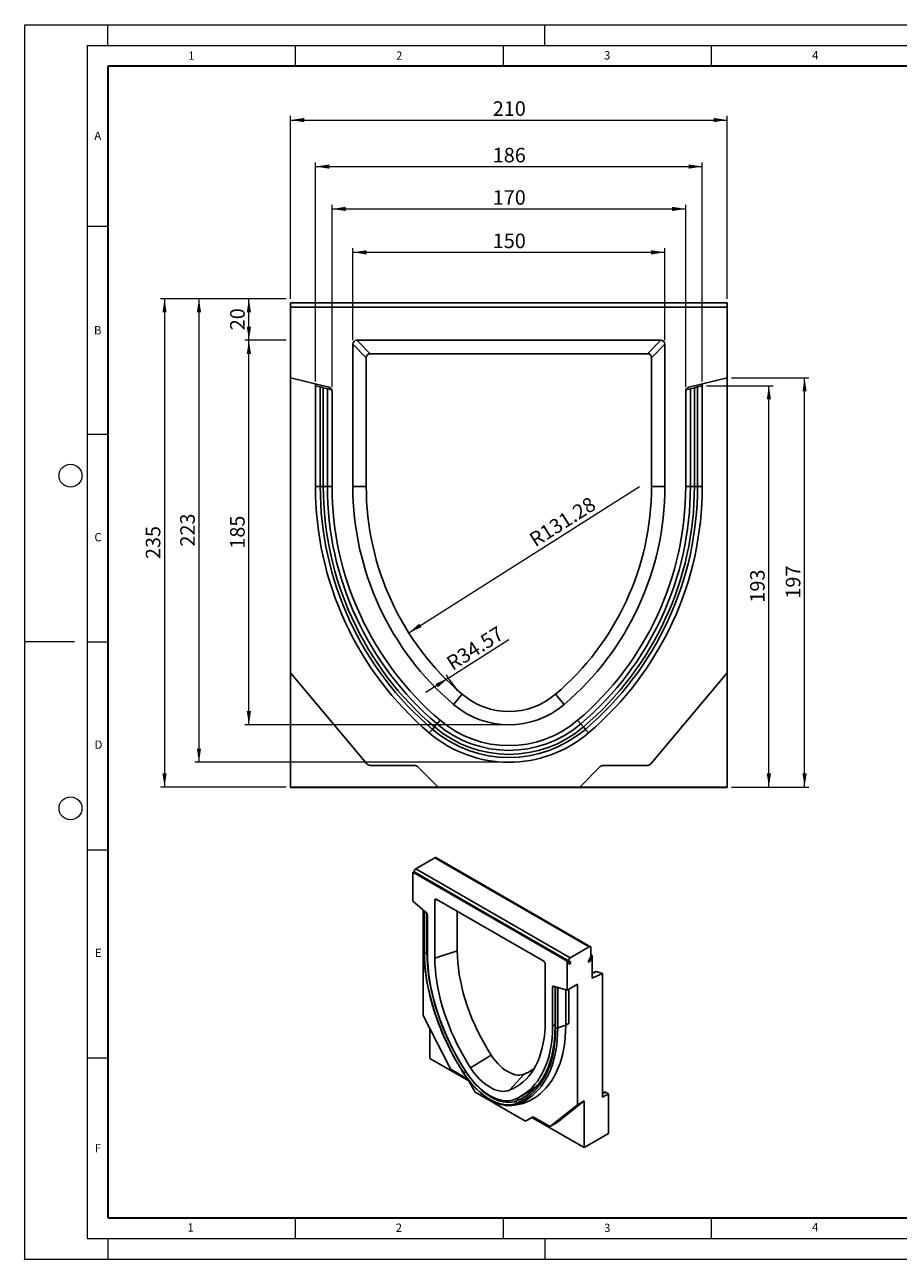
# Model space of a CAD drawing. Units: millimetres. Extents: x 0 to 420, y 0 to 297.
# Drawn here: x 0 to 210, y 0 to 297 of the extents above; entities that cross this region are included whole.
import ezdxf

# ---------------------------------------------------------------- set-up
doc = ezdxf.new("R2010")
doc.units = ezdxf.units.MM
doc.header["$PDSIZE"] = -1
doc.styles.add('SLDTEXTSTYLE0', font='TXT', dxfattribs={"width": 0.605})
doc.styles.add('SLDTEXTSTYLE1', font='TXT', dxfattribs={"width": 0.75})
doc.dimstyles.new('SLDDIMSTYLE0', dxfattribs={"dimtxt": 3.5, "dimasz": 3.302, "dimexe": 0, "dimexo": 0.0625, "dimgap": 0.875, "dimtad": 1, "dimlfac": 2, "dimrnd": 1e-09, "dimzin": 12, "dimdsep": 46, "dimtxsty": 'SLDTEXTSTYLE1', "dimsah": 1, "dimcen": 0.09, "dimadec": 0, "dimazin": 3, "dimtfac": 1, "dimtofl": 0, "dimtmove": 0, "dimatfit": 3, "dimfxl": 0, "dimfrac": 2, "dimtolj": 1, "dimtzin": 12, "dimarcsym": 0})
doc.dimstyles.new('SLDDIMSTYLE1', dxfattribs={"dimtxt": 3.5, "dimasz": 3.302, "dimexe": 0, "dimexo": 0.0625, "dimgap": 0.875, "dimtad": 1, "dimlfac": 2, "dimrnd": 1e-09, "dimzin": 12, "dimdsep": 46, "dimtxsty": 'SLDTEXTSTYLE1', "dimsah": 1, "dimcen": 0, "dimadec": 0, "dimazin": 3, "dimtfac": 1, "dimtofl": 0, "dimtmove": 0, "dimatfit": 3, "dimfxl": 0, "dimfrac": 2, "dimtolj": 1, "dimtzin": 12, "dimarcsym": 0})
doc.dimstyles.new('SLDDIMSTYLE2', dxfattribs={"dimtxt": 3.5, "dimasz": 3.302, "dimexe": 0, "dimexo": 0.0625, "dimgap": 0.875, "dimtad": 1, "dimlfac": 2, "dimrnd": 1e-09, "dimzin": 12, "dimdsep": 46, "dimtxsty": 'SLDTEXTSTYLE1', "dimsah": 1, "dimcen": 0, "dimadec": 0, "dimazin": 3, "dimtfac": 1, "dimtofl": 0, "dimtmove": 0, "dimatfit": 3, "dimfxl": 0, "dimfrac": 2, "dimtolj": 1, "dimtzin": 12, "dimarcsym": 0})
doc.dimstyles.new('SLDDIMSTYLE3', dxfattribs={"dimtxt": 3.5, "dimasz": 3.302, "dimexe": 0, "dimexo": 0.0625, "dimgap": 0.875, "dimtad": 1, "dimdec": 0, "dimlfac": 2, "dimrnd": 1e-09, "dimzin": 12, "dimdsep": 46, "dimtxsty": 'SLDTEXTSTYLE1', "dimsah": 1, "dimcen": 0.09, "dimadec": 0, "dimazin": 3, "dimtfac": 1, "dimtdec": 0, "dimtofl": 0, "dimtmove": 0, "dimatfit": 3, "dimfxl": 0, "dimfrac": 2, "dimtolj": 1, "dimtzin": 12, "dimarcsym": 0})

# ---------------------------------------------------------------- blocks, each defined once
blk = doc.blocks.new('_D')
at = {"color": 179, "linetype": 'Continuous', "lineweight": 18}
for p, q in [((63.89, 231.07), (63.89, 275.06)), ((63.89, 274.06), (168.89, 274.06)), ((168.89, 231.07), (168.89, 275.06))]:
    blk.add_line(p, q, dxfattribs=at)
for points in [[(63.89, 274.06), (67.19, 273.55), (67.19, 274.57)], [(168.89, 274.06), (165.59, 274.57), (165.59, 273.55)]]:
    blk.add_solid(points, dxfattribs=at)
at = {"color": 179, "linetype": 'Continuous', "lineweight": 18, "insert": (112.51, 278.57), "char_height": 3.5, "attachment_point": 1, "style": 'SLDTEXTSTYLE1'}
blk.add_mtext('210', dxfattribs=at)
blk = doc.blocks.new('_D_1')
at = {"color": 179, "linetype": 'Continuous', "lineweight": 18}
for p, q in [((78.89, 221.11), (78.89, 243.24)), ((78.89, 242.24), (153.89, 242.24)), ((153.89, 221.11), (153.89, 243.24))]:
    blk.add_line(p, q, dxfattribs=at)
for points in [[(78.89, 242.24), (82.19, 241.73), (82.19, 242.75)], [(153.89, 242.24), (150.59, 242.75), (150.59, 241.73)]]:
    blk.add_solid(points, dxfattribs=at)
at = {"color": 179, "linetype": 'Continuous', "lineweight": 18, "insert": (112.51, 246.75), "char_height": 3.5, "attachment_point": 1, "style": 'SLDTEXTSTYLE1'}
blk.add_mtext('150', dxfattribs=at)
blk = doc.blocks.new('_D_2')
at = {"color": 179, "linetype": 'Continuous', "lineweight": 18}
for p, q in [((73.89, 209.8), (73.89, 253.68)), ((73.89, 252.68), (158.89, 252.68)), ((158.89, 209.8), (158.89, 253.68))]:
    blk.add_line(p, q, dxfattribs=at)
for points in [[(73.89, 252.68), (77.19, 252.17), (77.19, 253.19)], [(158.89, 252.68), (155.59, 253.19), (155.59, 252.17)]]:
    blk.add_solid(points, dxfattribs=at)
at = {"color": 179, "linetype": 'Continuous', "lineweight": 18, "insert": (112.51, 257.19), "char_height": 3.5, "attachment_point": 1, "style": 'SLDTEXTSTYLE1'}
blk.add_mtext('170', dxfattribs=at)
blk = doc.blocks.new('_D_3')
at = {"color": 179, "linetype": 'Continuous', "lineweight": 18}
for p, q in [((69.89, 211.15), (69.89, 263.87)), ((69.89, 262.87), (162.89, 262.87)), ((162.89, 211.15), (162.89, 263.87))]:
    blk.add_line(p, q, dxfattribs=at)
for points in [[(69.89, 262.87), (73.19, 262.36), (73.19, 263.38)], [(162.89, 262.87), (159.59, 263.38), (159.59, 262.36)]]:
    blk.add_solid(points, dxfattribs=at)
at = {"color": 179, "linetype": 'Continuous', "lineweight": 18, "insert": (112.51, 267.38), "char_height": 3.5, "attachment_point": 1, "style": 'SLDTEXTSTYLE1'}
blk.add_mtext('186', dxfattribs=at)
blk = doc.blocks.new('_D_4')
at = {"color": 179, "linetype": 'Continuous', "lineweight": 18}
for p, q in [((62.89, 231.07), (32.61, 231.07)), ((33.61, 231.07), (33.61, 113.57)), ((62.89, 113.57), (32.61, 113.57))]:
    blk.add_line(p, q, dxfattribs=at)
for points in [[(33.61, 231.07), (33.11, 227.77), (34.12, 227.77)], [(33.61, 113.57), (34.12, 116.88), (33.11, 116.88)]]:
    blk.add_solid(points, dxfattribs=at)
at = {"color": 179, "linetype": 'Continuous', "lineweight": 18, "insert": (29.1, 168.45), "char_height": 3.5, "attachment_point": 1, "rotation": 90, "style": 'SLDTEXTSTYLE1'}
blk.add_mtext('235', dxfattribs=at)
blk = doc.blocks.new('_D_5')
at = {"color": 179, "linetype": 'Continuous', "lineweight": 18}
for p, q in [((62.89, 231.07), (40.89, 231.07)), ((41.89, 231.07), (41.89, 119.57)), ((115.39, 119.57), (40.89, 119.57))]:
    blk.add_line(p, q, dxfattribs=at)
for points in [[(41.89, 231.07), (41.38, 227.77), (42.4, 227.77)], [(41.89, 119.57), (42.4, 122.88), (41.38, 122.88)]]:
    blk.add_solid(points, dxfattribs=at)
at = {"color": 179, "linetype": 'Continuous', "lineweight": 18, "insert": (37.38, 171.45), "char_height": 3.5, "attachment_point": 1, "rotation": 90, "style": 'SLDTEXTSTYLE1'}
blk.add_mtext('223', dxfattribs=at)
blk = doc.blocks.new('_D_6')
at = {"color": 179, "linetype": 'Continuous', "lineweight": 18}
for p, q in [((62.89, 231.07), (52.89, 231.07)), ((53.89, 221.07), (53.89, 231.07)), ((62.89, 221.07), (52.89, 221.07))]:
    blk.add_line(p, q, dxfattribs=at)
for points in [[(53.89, 231.07), (53.38, 227.77), (54.4, 227.77)], [(53.89, 221.07), (54.4, 224.38), (53.38, 224.38)]]:
    blk.add_solid(points, dxfattribs=at)
at = {"color": 179, "linetype": 'Continuous', "lineweight": 18, "insert": (49.38, 223.49), "char_height": 3.5, "attachment_point": 1, "rotation": 90, "style": 'SLDTEXTSTYLE1'}
blk.add_mtext('20', dxfattribs=at)
blk = doc.blocks.new('_D_7')
at = {"color": 179, "linetype": 'Continuous', "lineweight": 18}
for p, q in [((62.89, 221.07), (52.89, 221.07)), ((53.89, 128.57), (53.89, 221.07)), ((115.39, 128.57), (52.89, 128.57))]:
    blk.add_line(p, q, dxfattribs=at)
for points in [[(53.89, 221.07), (53.38, 217.77), (54.4, 217.77)], [(53.89, 128.57), (54.4, 131.88), (53.38, 131.88)]]:
    blk.add_solid(points, dxfattribs=at)
at = {"color": 179, "linetype": 'Continuous', "lineweight": 18, "insert": (49.38, 170.95), "char_height": 3.5, "attachment_point": 1, "rotation": 90, "style": 'SLDTEXTSTYLE1'}
blk.add_mtext('185', dxfattribs=at)
blk = doc.blocks.new('_D_8')
at = {"color": 179, "linetype": 'Continuous', "lineweight": 18}
blk.add_line((92.32, 150.72), (147.75, 185.89), dxfattribs=at)
blk.add_solid([(92.32, 150.72), (95.38, 152.06), (94.84, 152.92)], dxfattribs=at)
at = {"color": 179, "linetype": 'Continuous', "lineweight": 18, "insert": (120.89, 174.18), "char_height": 3.5, "attachment_point": 1, "rotation": 32.3965, "style": 'SLDTEXTSTYLE1'}
blk.add_mtext('R131.28', dxfattribs=at)
blk = doc.blocks.new('_D_9')
at = {"color": 179, "linetype": 'Continuous', "lineweight": 18}
for q in [(116.39, 149.07), (96.46, 136.38)]:
    blk.add_line((101.81, 139.79), q, dxfattribs=at)
blk.add_arc((116.39, 149.07), 17.28, 209.1887, 226.2639, dxfattribs=at)
blk.add_solid([(101.81, 139.79), (98.75, 138.44), (99.3, 137.58)], dxfattribs=at)
at = {"color": 179, "linetype": 'Continuous', "lineweight": 18, "insert": (100.99, 144.46), "char_height": 3.5, "attachment_point": 1, "rotation": 32.4999, "style": 'SLDTEXTSTYLE1'}
blk.add_mtext('R34.57', dxfattribs=at)
blk = doc.blocks.new('_D_10')
at = {"color": 179, "linetype": 'Continuous', "lineweight": 18}
for p, q in [((169.89, 212.07), (188.47, 212.07)), ((187.47, 113.57), (187.47, 212.07)), ((169.89, 113.57), (188.47, 113.57))]:
    blk.add_line(p, q, dxfattribs=at)
for points in [[(187.47, 212.07), (186.97, 208.77), (187.98, 208.77)], [(187.47, 113.57), (187.98, 116.88), (186.97, 116.88)]]:
    blk.add_solid(points, dxfattribs=at)
at = {"color": 179, "linetype": 'Continuous', "lineweight": 18, "insert": (182.96, 158.94), "char_height": 3.5, "attachment_point": 1, "rotation": 90, "style": 'SLDTEXTSTYLE1'}
blk.add_mtext('197', dxfattribs=at)
blk = doc.blocks.new('_D_11')
at = {"color": 179, "linetype": 'Continuous', "lineweight": 18}
for p, q in [((163.89, 210.15), (179.89, 210.15)), ((178.89, 113.57), (178.89, 210.15)), ((169.89, 113.57), (179.89, 113.57))]:
    blk.add_line(p, q, dxfattribs=at)
for points in [[(178.89, 210.15), (178.38, 206.85), (179.4, 206.85)], [(178.89, 113.57), (179.4, 116.88), (178.38, 116.88)]]:
    blk.add_solid(points, dxfattribs=at)
at = {"color": 179, "linetype": 'Continuous', "lineweight": 18, "insert": (174.38, 157.98), "char_height": 3.5, "attachment_point": 1, "rotation": 90, "style": 'SLDTEXTSTYLE1'}
blk.add_mtext('193', dxfattribs=at)

msp = doc.modelspace()

# ---------------------------------------------------------------- linework, layer by layer
at = {"color": 7, "linetype": 'Continuous', "lineweight": 18}
for p, q in [((0, 0), (0, 297)), ((0, 297), (420, 297)), ((20, 292), (20, 297)), ((125, 292), (125, 297)), ((15, 292), (415, 292)), ((15, 292), (15, 5)), ((65, 292), (65, 287)), ((115, 292), (115, 287)), ((165, 292), (165, 287)), ((15, 248.5), (20, 248.5)), ((15, 198.5), (20, 198.5)), ((12, 148.5), (0, 148.5)), ((15, 148.5), (20, 148.5)), ((15, 98.5), (20, 98.5)), ((15, 48.5), (20, 48.5)), ((65, 10), (65, 5)), ((115, 10), (115, 5)), ((165, 10), (165, 5)), ((15, 5), (415, 5)), ((20, 5), (20, 0)), ((125, 5), (125, 0)), ((0, 0), (420, 0))]:
    msp.add_line(p, q, dxfattribs=at)
at = {"color": 7, "linetype": 'Continuous', "lineweight": 35}
for p, q in [((20, 287), (20, 10)), ((410, 287), (20, 287)), ((20, 10), (415, 10))]:
    msp.add_line(p, q, dxfattribs=at)
at = {"color": 7, "linetype": 'Continuous', "lineweight": 25}
for p, q in [((63.888864, 230.07429), (168.888864, 230.07429)), ((63.888864, 229.07429), (63.888864, 230.07429)), ((168.888864, 229.07429), (63.888864, 229.07429)), ((63.888864, 229.07429), (63.888864, 212.070258)), ((168.888864, 229.07429), (168.888864, 230.07429)), ((168.888864, 212.070258), (168.888864, 229.07429)), ((78.888864, 220.108364), (78.888864, 185.886789)), ((82.104255, 216.892974), (78.888864, 220.108364)), ((152.922939, 221.07429), (79.85479, 221.07429)), ((79.85479, 221.07429), (83.07018, 217.858899)), ((149.707548, 217.858899), (152.922939, 221.07429)), ((153.888864, 220.108364), (150.673474, 216.892974)), ((153.888864, 185.88679), (153.888864, 220.108364)), ((82.104255, 216.892974), (82.104255, 185.886789)), ((149.707548, 217.858899), (83.07018, 217.858899)), ((150.673474, 185.88679), (150.673474, 216.892974)), ((73.130786, 209.765988), (63.888864, 212.070258)), ((63.888864, 212.070258), (63.888864, 141.07429)), ((168.888864, 212.070258), (159.646942, 209.765988)), ((168.888864, 141.07429), (168.888864, 212.070258)), ((69.888864, 210.15029), (69.888864, 210.57429)), ((69.888864, 185.88929), (69.888864, 210.15029)), ((69.888864, 210.15029), (71.036622, 209.864122)), ((71.036622, 185.889394), (71.036622, 209.864122)), ((71.036622, 209.864122), (71.781791, 209.67833)), ((71.781791, 185.889289), (71.781791, 209.67833)), ((71.781791, 209.67833), (72.747717, 209.437498)), ((72.747717, 209.437498), (72.747717, 185.889349)), ((72.747717, 209.437498), (73.815673, 209.171226)), ((73.888864, 185.886789), (73.888864, 208.795692)), ((158.888864, 208.795692), (158.888864, 185.88679)), ((158.962056, 209.171226), (160.030011, 209.437498)), ((160.030011, 209.437498), (160.995937, 209.67833)), ((160.030011, 185.88929), (160.030011, 209.437498)), ((160.995937, 209.67833), (161.741107, 209.864122)), ((160.995937, 209.67833), (160.995937, 185.88922)), ((161.741107, 209.864122), (162.888864, 210.15029)), ((161.741107, 209.864122), (161.741107, 185.88929)), ((162.888864, 210.57429), (162.888864, 210.15029)), ((162.888864, 210.15029), (162.888864, 185.88929)), ((69.888864, 185.88929), (71.036622, 185.88929)), ((73.888864, 185.88929), (72.747717, 185.889349)), ((82.104255, 185.886789), (78.888864, 185.886789)), ((150.673474, 185.88679), (153.888864, 185.88679)), ((158.888864, 185.88929), (160.030011, 185.88929)), ((162.888864, 185.88929), (161.741107, 185.889233)), ((82.259094, 119.181502), (63.888864, 141.07429)), ((63.888864, 141.07429), (63.888864, 113.57429)), ((168.888864, 141.07429), (150.518634, 119.181502)), ((168.888864, 113.57429), (168.888864, 141.07429)), ((105.180638, 135.916273), (103.095614, 133.468537)), ((127.597087, 135.91627), (129.682114, 133.468537)), ((98.004381, 127.49049), (98.487572, 128.057767)), ((99.113909, 128.793101), (98.487572, 128.057767)), ((99.853864, 129.661825), (99.113909, 128.793101)), ((132.923864, 129.661825), (133.66382, 128.793101)), ((133.66382, 128.793101), (134.290157, 128.057767)), ((134.773348, 127.49049), (134.290157, 128.057767)), ((97.260139, 126.616733), (98.004381, 127.49049)), ((135.51759, 126.616733), (134.773348, 127.49049)), ((93.724651, 118.82429), (83.025139, 118.82429)), ((149.75259, 118.82429), (139.053078, 118.82429)), ((99.366363, 113.596792), (94.431758, 118.531397)), ((138.345971, 118.531397), (133.411366, 113.596792)), ((63.888864, 113.57429), (99.388864, 113.57429)), ((63.888864, 113.491783), (63.888864, 113.57429)), ((93.888864, 113.491783), (63.888864, 113.491783)), ((138.888864, 113.511785), (93.888864, 113.511785)), ((93.888864, 113.491783), (93.888864, 113.511785)), ((99.366363, 113.596792), (133.411366, 113.596792)), ((99.388864, 113.57429), (99.366363, 113.596792)), ((133.388864, 113.57429), (133.411366, 113.596792)), ((133.388864, 113.57429), (168.888864, 113.57429)), ((138.888864, 113.491783), (138.888864, 113.511785)), ((168.888864, 113.491783), (138.888864, 113.491783)), ((168.888864, 113.491783), (168.888864, 113.57429)), ((94.002913, 93.946417), (98.599107, 96.599743)), ((98.599107, 96.599743), (135.722213, 75.16903)), ((135.972193, 75.193784), (98.849087, 96.624497)), ((93.295806, 93.129942), (93.295806, 86.187699)), ((130.418912, 71.699229), (93.295806, 93.129942)), ((93.752913, 93.105134), (130.876019, 71.674421)), ((94.136796, 92.88345), (93.752913, 93.105134)), ((94.002913, 93.946417), (131.126019, 72.515704)), ((94.033303, 92.704195), (94.136796, 92.88345)), ((94.136796, 92.88345), (131.259902, 71.452738)), ((96.563319, 83.360639), (93.295806, 86.187699)), ((98.599107, 86.40789), (98.599107, 72.436233)), ((124.774105, 71.691744), (98.940613, 86.605101)), ((95.77068, 84.046432), (95.77068, 58.630861)), ((96.009257, 83.803701), (96.009257, 74.041558)), ((96.086377, 73.887822), (96.086377, 83.600184)), ((103.97856, 83.696757), (103.97856, 74.22919)), ((96.83134, 73.456744), (96.83134, 82.809771)), ((131.126019, 72.515704), (135.722213, 75.16903)), ((136.075766, 74.964862), (136.075766, 72.853462)), ((103.97856, 74.22919), (98.599107, 72.436233)), ((130.418912, 64.756986), (130.418912, 71.699229)), ((131.259902, 71.452738), (130.876019, 71.674421)), ((131.009902, 71.019725), (131.259902, 71.452738)), ((135.972213, 72.504991), (135.472213, 71.638965)), ((135.472213, 71.638965), (135.722213, 71.494597)), ((135.722213, 71.494597), (136.222213, 72.360622)), ((136.075766, 73.261666), (136.42932, 73.057564)), ((136.42932, 67.615961), (136.42932, 73.057564)), ((125.115611, 57.128582), (125.115611, 71.100238)), ((130.626019, 71.241408), (131.009902, 71.019725)), ((137.252623, 69.201355), (136.42932, 68.811948)), ((138.904194, 68.786532), (136.42932, 67.615961)), ((137.402389, 69.208231), (138.904194, 68.786532)), ((138.904194, 68.786532), (138.904194, 38.973519)), ((126.883378, 65.461098), (126.883378, 56.108072)), ((130.418912, 64.756986), (127.151399, 65.702516)), ((127.481894, 65.523519), (127.481894, 55.883136)), ((127.628341, 65.391396), (127.628341, 55.679006)), ((132.893786, 66.185701), (130.418912, 64.756986)), ((132.893786, 37.200148), (132.893786, 66.185701)), ((130.065359, 64.859295), (130.065359, 56.313194)), ((130.772466, 64.961088), (130.772466, 56.720377)), ((102.265537, 45.943282), (95.77068, 58.630861)), ((97.36167, 55.522892), (97.36167, 48.321884)), ((130.065359, 56.313194), (128.145123, 55.673162)), ((97.36167, 48.321884), (106.731094, 42.913031)), ((112.137293, 49.117771), (107.157486, 46.094766)), ((106.319223, 43.4573), (102.536375, 45.641092)), ((108.31387, 40.171582), (106.569223, 43.193398)), ((120.062705, 44.542527), (116.557233, 40.668407)), ((108.31387, 40.171582), (120.350596, 33.222928)), ((119.233668, 39.200401), (121.031912, 40.238505)), ((122.001658, 38.488932), (122.708764, 38.897136)), ((138.904194, 39.99401), (139.33097, 40.240382)), ((140.318407, 39.789927), (138.904194, 38.973519)), ((139.58097, 40.21564), (140.318407, 39.789927)), ((140.318407, 39.789927), (140.318407, 30.225169)), ((117.726586, 37.068994), (119.468372, 37.42387)), ((120.388152, 37.700496), (118.61058, 37.334858)), ((132.893786, 37.200148), (126.398929, 32.011372)), ((134.484776, 38.118607), (127.989919, 32.929831)), ((134.484776, 38.118607), (132.893786, 37.200148)), ((134.484776, 26.891171), (134.484776, 38.118607)), ((122.095242, 34.230418), (120.350596, 33.222928)), ((121.933631, 34.136793), (120.350596, 33.222928)), ((122.103411, 34.234837), (121.933631, 34.136793)), ((121.933631, 34.136793), (134.484776, 26.891171)), ((126.128091, 32.021884), (122.345242, 34.205676)), ((126.378071, 31.99713), (127.969061, 32.915589)), ((126.398929, 32.011372), (127.989919, 32.929831)), ((127.989919, 32.929831), (127.969061, 32.915589)), ((140.318407, 30.225169), (134.484776, 26.891171))]:
    msp.add_line(p, q, dxfattribs=at)
at = {"color": 8, "linetype": 'Continuous', "lineweight": 25}
for p, q in [((99.190745, 86.460704), (98.599107, 86.40789)), ((96.689931, 83.218011), (96.689931, 73.841976)), ((96.83134, 73.889105), (96.689931, 73.841976)), ((135.972193, 72.504956), (136.222213, 72.360622)), ((137.402389, 69.208231), (136.42932, 68.747987)), ((127.25143, 65.67357), (126.883378, 65.461098)), ((127.765388, 65.510164), (127.765388, 65.524844)), ((128.145123, 65.41496), (128.145123, 55.673185)), ((127.481894, 56.453588), (126.883378, 56.108072)), ((130.065359, 56.313194), (130.772466, 56.721398)), ((106.035672, 45.164374), (106.011787, 45.149874)), ((119.214264, 39.189223), (118.227025, 38.098167)), ((139.58097, 40.21564), (138.904194, 39.824945))]:
    msp.add_line(p, q, dxfattribs=at)
at = {"color": 7, "linetype": 'Continuous', "lineweight": 25, "flags": 128}
for points in [[(72.747717, 185.889349), (72.692655, 185.889358), (72.613261, 185.889366), (72.511655, 185.889374), (72.390553, 185.889381), (72.253188, 185.889387), (72.103231, 185.889393), (71.944687, 185.889397), (71.781791, 185.8894)], [(160.030011, 185.88929), (160.085073, 185.889284), (160.164468, 185.88928), (160.266073, 185.889278), (160.387176, 185.889277), (160.524541, 185.889278), (160.674498, 185.88928), (160.833042, 185.889284), (160.995937, 185.88929)], [(93.752913, 93.105134), (93.691107, 93.165687), (93.656153, 93.258317), (93.651062, 93.375045), (93.676272, 93.505819), (93.729612, 93.639377), (93.806489, 93.764218), (93.900282, 93.869589), (94.002913, 93.946417)], [(105.528297, 44.826219), (104.615533, 46.293179), (103.740778, 47.785209), (102.905845, 49.299216), (102.112466, 50.832059), (101.362286, 52.380561), (100.656861, 53.94151), (99.997653, 55.511668), (99.386031, 57.087779), (98.823262, 58.666574), (98.310513, 60.244781), (97.848849, 61.819124), (97.439225, 63.386341), (97.082492, 64.943179), (96.77939, 66.486412), (96.530547, 68.012837), (96.336479, 69.519291), (96.197588, 71.002648), (96.114163, 72.459832), (96.086377, 73.887822)], [(96.689931, 73.841976), (96.720497, 72.352946), (96.81226, 70.831986), (96.965007, 69.282607), (97.178384, 67.708392), (97.4519, 66.112977), (97.784921, 64.500049), (98.176679, 62.873335), (98.626268, 61.236593), (99.13265, 59.593605), (99.694654, 57.948168), (100.310982, 56.304083), (100.980209, 54.66515), (101.700789, 53.035156), (102.471058, 51.417866), (103.289236, 49.817018), (104.153431, 48.236311), (105.061648, 46.679397), (106.011787, 45.149874)], [(106.011175, 45.202525), (105.075563, 46.708711), (104.181231, 48.241866), (103.330245, 49.798447), (102.52457, 51.374858), (101.766069, 52.967458), (101.056493, 54.572567), (100.397482, 56.186477), (99.790557, 57.80546), (99.237122, 59.425776), (98.738455, 61.04368), (98.295708, 62.655437), (97.909903, 64.257321), (97.581932, 65.845632), (97.312553, 67.416702), (97.102387, 68.9669), (96.951922, 70.492646), (96.861503, 71.990414), (96.83134, 73.456744)], [(98.599107, 72.436233), (98.627228, 71.069171), (98.711525, 69.672799), (98.851805, 68.250343), (99.047743, 66.80509), (99.298885, 65.340379), (99.604653, 63.859592), (99.96434, 62.366152), (100.377114, 60.863509), (100.842023, 59.355133), (101.357991, 57.844509), (101.923828, 56.335128), (102.538226, 54.830476), (103.199765, 53.334029), (103.906917, 51.849245), (104.658049, 50.379553), (105.451425, 48.92835), (106.285213, 47.498986), (107.157486, 46.094766)], [(103.97856, 74.22919), (104.008613, 72.848404), (104.098696, 71.436495), (104.248576, 69.997119), (104.457863, 68.534005), (104.726016, 67.050943), (105.05234, 65.551772), (105.435991, 64.040376), (105.875974, 62.520669), (106.37115, 60.996587), (106.920237, 59.472077), (107.521812, 57.951088), (108.174318, 56.437559), (108.876064, 54.935411), (109.625234, 53.448532), (110.419886, 51.980775), (111.257963, 50.53594), (112.137293, 49.117771)], [(130.876019, 71.674421), (130.814213, 71.734974), (130.779259, 71.827604), (130.774168, 71.944332), (130.799378, 72.075106), (130.852718, 72.208664), (130.929595, 72.333505), (131.023388, 72.438876), (131.126019, 72.515704)], [(126.883378, 65.461098), (126.888227, 65.525683), (126.90264, 65.582898), (126.926223, 65.631175), (126.958328, 65.669187), (126.998074, 65.695894), (127.044373, 65.710563), (127.095953, 65.71279), (127.151399, 65.702516)], [(116.557233, 40.668407), (117.429506, 41.065523), (118.263293, 41.532216), (119.056669, 42.067407), (119.807801, 42.66986), (120.514954, 43.338183), (121.176493, 44.070833), (121.79089, 44.866117), (122.356727, 45.722197), (122.872696, 46.637096), (123.337604, 47.6087), (123.750378, 48.634765), (124.110065, 49.712919), (124.415833, 50.840674), (124.666976, 52.015422), (124.862913, 53.23445), (125.003193, 54.494943), (125.08749, 55.793987), (125.115611, 57.128582)], [(126.883378, 56.108072), (126.853215, 54.676567), (126.762797, 53.283194), (126.612331, 51.931173), (126.402166, 50.623627), (126.132786, 49.363576), (125.804816, 48.153932), (125.419011, 46.997488), (124.976264, 45.896917), (124.477597, 44.854761), (123.924162, 43.873428), (123.317238, 42.955185), (122.658226, 42.102153), (121.94865, 41.316303), (121.190149, 40.59945), (120.384475, 39.953251), (119.533489, 39.379198), (118.639157, 38.878617), (117.703545, 38.452665)], [(127.628341, 55.679006), (127.600554, 54.283099), (127.517128, 52.922237), (127.378237, 51.599242), (127.184168, 50.316857), (126.935324, 49.077741), (126.632222, 47.884465), (126.275488, 46.739503), (125.865865, 45.64523), (125.4042, 44.603915), (124.891451, 43.617717), (124.328682, 42.688682), (123.71706, 41.818737), (123.057853, 41.009684), (122.352429, 40.263204), (121.602249, 39.580842), (120.808871, 38.964016), (119.973939, 38.414003), (119.099184, 37.931944), (118.186422, 37.518839)], [(128.145123, 55.673162), (128.117063, 54.263562), (128.032818, 52.889351), (127.892564, 51.553378), (127.696591, 50.258414), (127.445306, 49.007144), (127.13923, 47.802162), (126.778997, 46.645969), (126.365355, 45.540962), (125.899161, 44.489433), (125.381383, 43.493561), (124.813093, 42.555413), (124.195471, 41.676934), (123.529798, 40.859946), (122.817453, 40.106142), (122.059915, 39.417088), (121.258754, 38.79421), (120.415631, 38.238802), (119.532296, 37.752014), (118.61058, 37.334858)], [(130.065359, 56.313194), (130.036879, 54.882503), (129.951374, 53.48773), (129.809021, 52.131767), (129.610116, 50.817426), (129.355071, 49.547433), (129.044415, 48.324422), (128.678792, 47.150929), (128.258961, 46.029388), (127.785791, 44.962124), (127.260265, 43.951352), (126.683473, 42.999166), (126.056609, 42.107542), (125.380975, 41.27833), (124.657972, 40.513247), (123.889099, 39.813882), (123.07595, 39.181685), (122.220212, 38.617966), (121.32366, 38.123895), (120.388152, 37.700496)], [(112.137293, 49.117771), (112.625505, 48.402752), (113.148985, 47.726299), (113.702419, 47.095279), (114.280189, 46.516097), (114.876432, 45.994631), (115.485095, 45.536176), (116.099999, 45.145384), (116.714903, 44.826222), (117.323566, 44.58193), (117.919809, 44.414988), (118.49758, 44.327091), (119.051014, 44.319129), (119.574493, 44.391185), (120.062705, 44.542527)], [(118.186422, 37.518839), (117.585097, 37.319985), (116.948593, 37.197495), (116.280818, 37.152122), (115.585874, 37.184143), (114.868029, 37.293363), (114.131692, 37.47911), (113.381387, 37.740244), (112.62172, 38.07516), (111.857359, 38.481803), (111.092998, 38.957673), (110.333332, 39.499848), (109.583026, 40.104999), (108.846689, 40.769408), (108.128844, 41.488994), (107.4339, 42.259338), (106.766125, 43.075709), (106.129621, 43.933091), (105.528297, 44.826219)], [(117.703545, 38.452665), (117.148106, 38.268959), (116.560169, 38.155794), (115.943345, 38.113865), (115.301422, 38.143428), (114.638345, 38.244304), (113.958185, 38.415871), (113.26512, 38.657077), (112.563409, 38.966439), (111.85736, 39.342057), (111.151312, 39.781625), (110.4496, 40.282441), (109.756536, 40.841431), (109.076376, 41.455159), (108.413298, 42.119857), (107.771376, 42.831441), (107.154551, 43.58554), (106.566614, 44.377523), (106.011175, 45.202525)], [(106.011787, 45.149874), (106.592072, 44.287995), (107.206306, 43.460611), (107.850717, 42.672804), (108.521346, 41.929413), (109.214075, 41.235004), (109.924648, 40.593842), (110.648702, 40.009864), (111.381789, 39.486658), (112.119406, 39.027438), (112.857024, 38.635023), (113.59011, 38.311825), (114.314164, 38.059828), (115.024738, 37.88058), (115.717466, 37.775181), (116.388096, 37.74428), (117.032506, 37.788067), (117.64674, 37.906271), (118.227025, 38.098167)], [(107.157486, 46.094766), (107.661726, 45.350409), (108.198579, 44.640274), (108.763873, 43.96988), (109.353212, 43.344438), (109.962016, 42.76881), (110.585552, 42.24747), (111.218975, 41.78447), (111.857359, 41.38341), (112.495744, 41.047407), (113.129166, 40.779073), (113.752703, 40.580493), (114.361507, 40.453211), (114.950846, 40.398216), (115.516139, 40.415937), (116.052992, 40.506234), (116.557233, 40.668407)], [(120.388152, 37.700496), (119.780388, 37.497166), (119.468372, 37.42387)]]:
    msp.add_lwpolyline(points, dxfattribs=at)
at = {"color": 7, "linetype": 'Continuous', "lineweight": 18}
for centre in [(11, 188.5), (11, 108.5)]:
    msp.add_circle(centre, 2.75, dxfattribs=at)
at = {"color": 7, "linetype": 'Continuous', "lineweight": 25}
for centre, radius, start, end in [((72.888864, 208.795692), 1, 0, 76), ((159.888864, 208.795692), 1, 104, 180), ((147.743577, 185.885433), 77.854713, 179.99716152, 229.57656177), ((147.743577, 185.885433), 76.706955, 179.99711904, 229.57656177), ((147.743577, 185.885433), 75.961786, 179.99709146, 229.57656177), ((147.743577, 185.885433), 74.99586, 179.99700778, 229.57656177), ((147.743577, 185.885433), 73.854713, 179.99700778, 229.57656177), ((147.746514, 185.886789), 73.85765, 180, 229.57499374), ((147.746514, 185.886789), 68.85765, 180, 229.57498834), ((147.746514, 185.886789), 65.64226, 180, 229.57498444), ((85.031214, 185.886789), 65.64226, 310.42501166, 0.00000067), ((85.031214, 185.886789), 68.85765, 310.42501166, 0.00000064), ((85.034151, 185.885433), 73.854713, 310.42343823, 0.00299222), ((85.031214, 185.886789), 73.85765, 310.42501166, 0.00000059), ((85.034151, 185.885433), 74.99586, 310.42343823, 0.00294669), ((85.034151, 185.885433), 75.961786, 310.42343823, 0.00285658), ((85.034151, 185.885433), 76.706955, 310.42343823, 0.00283848), ((85.034151, 185.885433), 77.854713, 310.42343823, 0.00283848), ((116.388864, 149.07429), 17.28461, 229.57506801, 310.42491717), ((116.388864, 149.07429), 20.5, 229.57506801, 310.42493199), ((116.388864, 149.07429), 27.607073, 229.57656177, 310.42343823), ((116.388864, 149.07429), 26.641147, 229.57656177, 310.42343823), ((116.388864, 149.07429), 25.5, 229.57506801, 310.42494761), ((116.388864, 149.07429), 29.5, 229.57656177, 310.42343823), ((116.388864, 149.07429), 28.352242, 229.57656177, 310.42343823), ((83.025139, 119.82429), 1, 220, 270), ((93.724651, 117.82429), 1, 45, 90), ((139.053078, 117.82429), 1, 90, 135), ((149.75259, 119.82429), 1, 270, 320), ((98.745567, 96.395303), 0.251489, 65.69288096, 125.61757747), ((96.04876, 82.769648), 0.783608, 2.93497693, 48.95484462), ((135.860229, 74.999825), 0.218355, 350.78596301, 129.20328524), ((96.442969, 74.585833), 0.783782, 242.93745782, 288.36624964), ((130.919572, 71.64996), 0.503078, 174.37962104, 234.30196147), ((135.354784, 72.878091), 0.721403, 328.8562722, 358.04350136), ((134.987355, 73.106822), 1.442806, 328.8562722, 358.04350136), ((102.930684, 46.266955), 0.739719, 205.94838693, 237.7880552), ((109.011251, 40.14618), 5.833844, 120.94057084, 126.65716312), ((115.93532, 54.711787), 10.974933, 292.09069736, 306.43016945), ((105.93747, 42.84529), 0.721312, 28.85560888, 58.04532835), ((114.720847, 51.077198), 12.542135, 299.89245821, 314.84461996), ((112.5729, 50.791502), 13.963658, 307.92566114, 328.9375124), ((139.434513, 40.011209), 0.251479, 54.38182734, 114.31395216), ((116.626174, 42.362762), 5.40534, 269.00112674, 291.53808953), ((118.636745, 37.778364), 0.519754, 142.02649833, 209.95518595), ((118.547465, 37.770275), 0.439968, 214.8539144, 278.24781657), ((122.198786, 34.001244), 0.251479, 54.38182734, 114.31395216), ((126.271111, 32.212469), 0.23828, 233.11454648, 302.44006105)]:
    msp.add_arc(centre, radius, start, end, dxfattribs=at)
at = {"color": 8, "linetype": 'Continuous', "lineweight": 25}
for centre, radius, start, end in [((127.734199, 55.90958), 0.253688, 185.98438901, 245.33709879), ((105.55548, 44.777878), 0.05546, 119.35016603, 162.04948048), ((113.506875, 49.726256), 12.549593, 292.09354136, 307.55134502)]:
    msp.add_arc(centre, radius, start, end, dxfattribs=at)
at = {"color": 7, "linetype": 'Continuous', "lineweight": 25}
for centre, major_axis, ratio, start_param, end_param in [((79.924141, 220.039014), (0.756172, -0.756172), 0.9351131265, 2.3897132393, 3.8934720679), ((152.853588, 220.039014), (-0.756172, -0.756172), 0.9351131265, 2.3897132393, 3.8934720679), ((83.139531, 216.823623), (0.756172, -0.756172), 0.9351131265, 2.3897132393, 3.8934720679), ((149.638198, 216.823623), (-0.756172, -0.756172), 0.9351131265, 2.3897132393, 3.8934720679), ((98.965132, 86.168274), (-0.267329, 0.463069), 0.5399170624, 5.5313773943, 7.0351362229), ((96.509257, 83.731722), (0.490365, -0.141045), 0.6925679505, 3.2420034555, 3.9010326053), ((96.439931, 83.804286), (0.490365, -0.141045), 0.6925679505, 4.123622624, 4.9728366944), ((124.749586, 71.283226), (-0.249975, 0.433027), 0.6174456632, 3.9606031922, 5.4643620207), ((137.48998, 68.760513), (-0.248962, 0.434787), 0.5773716326, 5.7522820348, 6.2379546369), ((127.981894, 65.595498), (0.498619, 0.087872), 0.4226088829, 2.7319495373, 3.8526515663), ((127.895123, 65.613047), (0.498619, 0.087872), 0.4226088829, 4.075241585, 5.000577822), ((127.981894, 65.595498), (0.24931, 0.043936), 0.4226088829, 3.3372622099, 3.7399472679), ((127.895123, 65.613047), (0.24931, 0.043936), 0.4226088829, 4.1879458834, 4.4607098808)]:
    msp.add_ellipse(centre, major_axis=major_axis, ratio=ratio, start_param=start_param, end_param=end_param, dxfattribs=at)
for points in [[(71.781791, 185.8894), (71.694999, 185.889399), (71.521415, 185.889397), (71.301913, 185.889394), (71.127564, 185.889391), (71.066936, 185.889389), (71.036622, 185.889388)], [(71.036622, 185.88929), (71.066936, 185.889288), (71.127564, 185.889285), (71.301913, 185.889276), (71.521415, 185.889265), (71.694999, 185.889257), (71.781791, 185.889252)], [(161.741107, 185.889233), (161.710793, 185.889235), (161.650165, 185.889241), (161.475815, 185.889244), (161.256313, 185.889245), (161.082729, 185.889244), (160.995937, 185.889244)], [(128.145123, 55.673162), (128.104116, 55.661865), (128.022104, 55.63927), (127.885215, 55.631417), (127.748964, 55.642364), (127.668549, 55.666798), (127.628341, 55.679016)]]:
    msp.add_open_spline(points, degree=3, dxfattribs=at)
at = {"color": 8, "linetype": 'Continuous', "lineweight": 25}
for points, knots in [([(96.01036, 74.041148), (96.010004, 74.039489), (96.004099, 74.011965), (96.025239, 73.957284), (96.065998, 73.910966), (96.086377, 73.887807)], [0, 0, 0, 0, 0.0310780608, 0.5155390304, 1, 1, 1, 1]), ([(96.086377, 73.887867), (96.065988, 73.911025), (96.025209, 73.957339), (96.004094, 74.012215), (96.01008, 74.039935), (96.010481, 74.041792)], [0, 0, 0, 0, 0.48266532679, 0.96533065359, 1, 1, 1, 1])]:
    msp.add_open_spline(points, degree=3, knots=knots, dxfattribs=at)
at = {"color": 7, "linetype": 'Continuous', "lineweight": 25}
for points, knots in [([(96.010488, 74.04114), (96.010851, 73.858439), (96.012107, 73.225877), (96.051093, 72.123358), (96.145673, 70.726488), (96.291142, 69.307042), (96.4858, 67.868402), (96.729614, 66.412977), (97.021994, 64.943465), (97.362393, 63.462519), (97.750149, 61.972826), (98.184527, 60.477084), (98.664708, 58.978003), (99.189795, 57.478295), (99.758813, 55.980679), (100.37071, 54.487867), (101.024363, 53.002565), (101.718561, 51.527458), (102.45208, 50.065257), (103.223405, 48.618475), (104.031792, 47.190264), (104.793174, 45.915429), (105.29403, 45.124517), (105.502728, 44.794957)], [0, 0, 0, 0, 0.0202037937, 0.0699512292, 0.1196957627, 0.1694351117, 0.2191683666, 0.268895012, 0.3186148419, 0.3683278883, 0.4180343651, 0.4677346227, 0.5174291128, 0.5671183611, 0.6168029465, 0.6664834858, 0.7161606221, 0.7658350165, 0.8155073422, 0.8651782808, 0.914848519, 0.9645187475, 1, 1, 1, 1]), ([(127.480696, 55.883856), (127.480345, 55.706409), (127.479125, 55.090857), (127.441102, 54.059154), (127.348779, 52.80265), (127.206798, 51.581916), (127.01686, 50.398423), (126.779037, 49.25456), (126.493979, 48.152291), (126.16213, 47.093749), (125.784624, 46.080204), (125.360415, 45.11558), (124.93404, 44.26745), (124.629779, 43.765278), (124.498362, 43.548378)], [0, 0, 0, 0, 0.0362442839, 0.1257295248, 0.2152107001, 0.3046902006, 0.394173054, 0.483667379, 0.5731834857, 0.6627341012, 0.7523344719, 0.8420022464, 0.9317570208, 1, 1, 1, 1]), ([(105.502728, 44.794957), (105.598133, 44.648181), (105.874301, 44.223308), (106.355563, 43.54083), (106.953686, 42.760985), (107.578126, 42.016565), (108.225331, 41.310846), (108.892422, 40.647422), (109.57625, 40.029567), (110.273661, 39.460401), (110.981436, 38.94284), (111.696315, 38.4796), (112.414992, 38.073213), (113.1341, 37.72595), (113.850098, 37.440117), (114.559561, 37.216864), (115.258022, 37.060379), (115.8959, 36.968919), (116.291852, 36.961019), (116.465952, 36.957545)], [0, 0, 0, 0, 0.0322658801, 0.0934003239, 0.1545568135, 0.2157336634, 0.2769372091, 0.3381735425, 0.3994482385, 0.4607659064, 0.5221294749, 0.5835391013, 0.6449905724, 0.7064730764, 0.7679612924, 0.8294130237, 0.8907739415, 0.9519733782, 1, 1, 1, 1])]:
    msp.add_open_spline(points, degree=3, knots=knots, dxfattribs=at)
msp.add_point((0, 0))

# ---------------------------------------------------------------- texts
at = {"color": 7, "linetype": 'Continuous', "lineweight": 18, "char_height": 2, "attachment_point": 2, "style": 'SLDTEXTSTYLE0'}
for s, insert in [('1', (40.050955, 290.553017)), ('2', (90.033223, 290.55667)), ('3', (140.016587, 290.637889)), ('4', (190.03004, 290.634327)), ('A', (17.560979, 271.296605)), ('B', (17.551691, 224.492642)), ('C', (17.627482, 174.726185)), ('D', (17.735944, 124.801787)), ('E', (17.689794, 74.726763)), ('F', (17.593693, 27.773322)), ('1', (39.900949, 8.662312)), ('2', (89.933397, 8.590449)), ('3', (140.045343, 8.564715)), ('4', (190.022723, 8.707317))]:
    msp.add_mtext(s, dxfattribs=dict(at, insert=insert))

# ---------------------------------------------------------------- dimensions: what is measured, and where the dimension line sits
at = {"color": 179, "linetype": 'Continuous', "lineweight": 18}
for base, p1, p2, picture, middle in [((168.888864, 274.058779), (63.888864, 230.07429), (168.888864, 230.07429), '_D', (116.388864, 274.058779)), ((162.888864, 262.868976), (69.888864, 210.15029), (162.888864, 210.15029), '_D_3', (116.388864, 262.868976)), ((158.888864, 252.679173), (73.888864, 208.795692), (158.888864, 208.795692), '_D_2', (116.388864, 252.679173)), ((153.888864, 242.240838), (78.888864, 220.108364), (153.888864, 220.108364), '_D_1', (116.388864, 242.240838))]:
    dim = msp.add_linear_dim(base=base, p1=p1, p2=p2, dimstyle='SLDDIMSTYLE0', dxfattribs=at)
    dim.commit()
    dim.dimension.update_dxf_attribs({"geometry": picture, "text_midpoint": middle, "dimtype": 160})
for base, p1, p2, dimstyle, picture, middle in [((33.614988, 113.57429), (63.888864, 231.07429), (63.888864, 113.57429), 'SLDDIMSTYLE0', '_D_4', (33.614988, 172.32429)), ((41.888864, 119.57429), (63.888864, 231.07429), (116.388864, 119.57429), 'SLDDIMSTYLE0', '_D_5', (41.888864, 175.32429)), ((53.888864, 231.07429), (63.888864, 221.07429), (63.888864, 231.07429), 'SLDDIMSTYLE0', '_D_6', (53.888864, 226.07429)), ((53.888864, 221.07429), (116.388864, 128.57429), (63.888864, 221.07429), 'SLDDIMSTYLE0', '_D_7', (53.888864, 174.82429)), ((187.474588, 212.070258), (168.888864, 113.57429), (168.888864, 212.070258), 'SLDDIMSTYLE3', '_D_10', (187.474588, 162.822274)), ((178.888864, 210.15029), (168.888864, 113.57429), (162.888864, 210.15029), 'SLDDIMSTYLE3', '_D_11', (178.888864, 161.86229))]:
    dim = msp.add_linear_dim(base=base, p1=p1, p2=p2, angle=90, dimstyle=dimstyle, dxfattribs=at)
    dim.commit()
    dim.dimension.update_dxf_attribs({"geometry": picture, "text_midpoint": middle, "dimtype": 160})
dim = msp.add_radius_dim(center=(147.746514, 185.886789), mpoint=(92.320792, 150.717262), text='                   <>', dimstyle='SLDDIMSTYLE1', dxfattribs=at)
dim.commit()
dim.dimension.update_dxf_attribs({"geometry": '_D_8', "text_midpoint": (120.033663, 168.302036), "dimtype": 164})
dim = msp.add_radius_dim(center=(116.388864, 149.07429), mpoint=(101.811153, 139.787307), dimstyle='SLDDIMSTYLE2', dxfattribs=at)
dim.commit()
dim.dimension.update_dxf_attribs({"geometry": '_D_9', "text_midpoint": (109.100018, 144.430808), "dimtype": 164})

doc.saveas('drawing.dxf')
